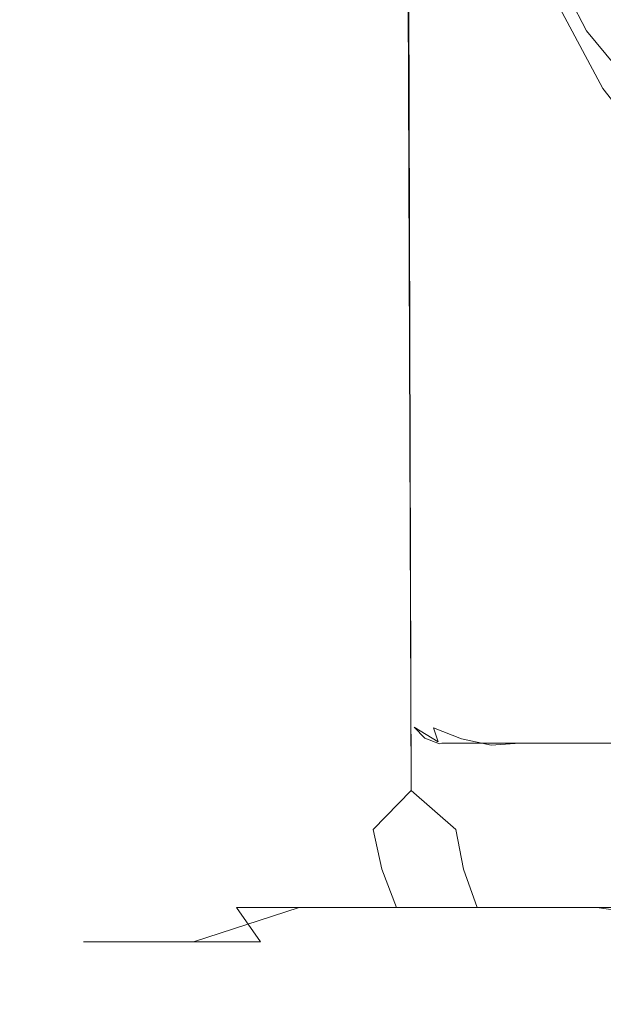
# Model space of a CAD drawing. Extents: x -23 to 22, y -187 to 22.
# Drawn here: x -13 to -7, y -187 to -178 of the extents above; entities that cross this region are included whole.
import ezdxf

# ---------------------------------------------------------------- set-up
doc = ezdxf.new("R2010")
doc.units = 0
doc.header["$LTSCALE"] = 500
doc.header["$MEASUREMENT"] = 0
doc.layers.add('EXC-BL', color=7, linetype='Continuous')

msp = doc.modelspace()

# ---------------------------------------------------------------- linework, layer by layer
at = {"layer": 'EXC-BL', "lineweight": 0}
for points, invisible_edges in [([(-12.6936, -17.1208, 235.1674), (-12.7174, -17.0845, 234.3061), (-12.7178, -185.4184, 234.3903), (-12.6936, -17.1208, 235.1674)], 15), ([(-12.7174, -17.0845, 234.3061), (-12.6814, -17.1596, 233.4378), (-12.7178, -185.4184, 234.3903), (-12.7174, -17.0845, 234.3061)], 15), ([(-12.6045, -17.2761, 236.0687), (-12.6936, -17.1208, 235.1674), (-12.7178, -185.4184, 234.3903), (-12.6045, -17.2761, 236.0687)], 15), ([(-12.6814, -17.1596, 233.4378), (-12.5771, -17.358, 232.5208), (-12.7178, -185.4184, 234.3903), (-12.6814, -17.1596, 233.4378)], 15), ([(-12.509, -185.4184, 236.6648), (-12.6045, -17.2761, 236.0687), (-12.7178, -185.4184, 234.3903), (-12.509, -185.4184, 236.6648)], 15), ([(-12.4285, -17.5755, 237.0637), (-12.6045, -17.2761, 236.0687), (-12.509, -185.4184, 236.6648), (-12.4285, -17.5755, 237.0637)], 15), ([(-12.7178, -185.4184, 234.3903), (-12.5771, -17.358, 232.5208), (-12.509, -185.4184, 232.1157), (-12.7178, -185.4184, 234.3903)], 15), ([(-12.5771, -17.358, 232.5208), (-12.3762, -17.7142, 231.4882), (-12.509, -185.4184, 232.1157), (-12.5771, -17.358, 232.5208)], 15), ([(-12.1306, -18.042, 238.1763), (-12.4285, -17.5755, 237.0637), (-12.509, -185.4184, 236.6648), (-12.1306, -18.042, 238.1763)], 15), ([(-12.3762, -17.7142, 231.4882), (-12.0549, -18.2263, 230.3739), (-12.509, -185.4184, 232.1157), (-12.3762, -17.7142, 231.4882)], 15), ([(-11.8401, -185.4184, 238.9915), (-12.1306, -18.042, 238.1763), (-12.509, -185.4184, 236.6648), (-11.8401, -185.4184, 238.9915)], 15), ([(-11.1689, -19.257, 240.4169), (-12.1306, -18.042, 238.1763), (-11.8401, -185.4184, 238.9915), (-11.1689, -19.257, 240.4169)], 15), ([(-12.509, -185.4184, 232.1157), (-12.0549, -18.2263, 230.3739), (-11.8401, -185.4184, 229.7891), (-12.509, -185.4184, 232.1157)], 15), ([(-12.0549, -18.2263, 230.3739), (-11.0452, -19.5033, 228.144), (-11.8401, -185.4184, 229.7891), (-12.0549, -18.2263, 230.3739)], 15), ([(-10.6801, -185.4184, 241.2303), (-11.1689, -19.257, 240.4169), (-11.8401, -185.4184, 238.9915), (-10.6801, -185.4184, 241.2303)], 15), ([(-9.7006, -20.5642, 242.5342), (-11.1689, -19.257, 240.4169), (-10.6801, -185.4184, 241.2303), (-9.7006, -20.5642, 242.5342)], 15), ([(-11.8401, -185.4184, 229.7891), (-11.0452, -19.5033, 228.144), (-10.6801, -185.4184, 227.5501), (-11.8401, -185.4184, 229.7891)], 15), ([(-11.0452, -19.5033, 228.144), (-9.5449, -20.8207, 226.0685), (-10.6801, -185.4184, 227.5501), (-11.0452, -19.5033, 228.144)], 15), ([(-9.0565, -185.4184, 243.2291), (-9.7006, -20.5642, 242.5342), (-10.6801, -185.4184, 241.2303), (-9.0565, -185.4184, 243.2291)], 15), ([(-7.7438, -21.7307, 244.3706), (-9.7006, -20.5642, 242.5342), (-9.0565, -185.4184, 243.2291), (-7.7438, -21.7307, 244.3706)], 12), ([(-10.6801, -185.4184, 227.5501), (-9.5449, -20.8207, 226.0685), (-9.0565, -185.4184, 225.5515), (-10.6801, -185.4184, 227.5501)], 13), ([(-9.5449, -20.8207, 226.0685), (-7.5896, -21.9551, 224.2953), (-9.0565, -185.4184, 225.5515), (-9.5449, -20.8207, 226.0685)], 15), ([(-7.0577, -185.4184, 244.8527), (-7.7438, -21.7307, 244.3706), (-9.0565, -185.4184, 243.2291), (-7.0577, -185.4184, 244.8527)], 15), ([(-5.3948, -22.6327, 245.7678), (-7.7438, -21.7307, 244.3706), (-7.0577, -185.4184, 244.8527), (-5.3948, -22.6327, 245.7678)], 15), ([(-9.0565, -185.4184, 225.5515), (-7.5896, -21.9551, 224.2953), (-8.8123, -174.0015, 225.3134), (-9.0565, -185.4184, 225.5515)], 15), ([(-8.5891, -175.707, 225.1059), (-9.0565, -185.4184, 225.5515), (-8.8123, -174.0015, 225.3134), (-8.5891, -175.707, 225.1059)], 15), ([(-8.0609, -177.3482, 224.6572), (-9.0565, -185.4184, 225.5515), (-8.5891, -175.707, 225.1059), (-8.0609, -177.3482, 224.6572)], 15), ([(-7.4159, -178.3045, 226.3224), (-8.2139, -176.7791, 226.108), (-8.0048, -176.6657, 226.3193), (-7.4159, -178.3045, 226.3224)], 14), ([(-7.2274, -178.1512, 226.5281), (-7.4159, -178.3045, 226.3224), (-8.0048, -176.6657, 226.3193), (-7.2274, -178.1512, 226.5281)], 15), ([(-8.2139, -176.7791, 226.108), (-7.4159, -178.3045, 226.3224), (-8.0609, -177.3482, 224.6572), (-8.2139, -176.7791, 226.108)], 15), ([(-7.2649, -178.8446, 224.0677), (-9.0565, -185.4184, 225.5515), (-8.0609, -177.3482, 224.6572), (-7.2649, -178.8446, 224.0677)], 15), ([(-8.0609, -177.3482, 224.6572), (-7.4159, -178.3045, 226.3224), (-7.2649, -178.8446, 224.0677), (-8.0609, -177.3482, 224.6572)], 11), ([(-6.2988, -179.6662, 226.5137), (-7.4159, -178.3045, 226.3224), (-7.2274, -178.1512, 226.5281), (-6.2988, -179.6662, 226.5137)], 14), ([(-7.4159, -178.3045, 226.3224), (-6.2988, -179.6662, 226.5137), (-7.2649, -178.8446, 224.0677), (-7.4159, -178.3045, 226.3224)], 15), ([(-7.0577, -185.4184, 223.9278), (-9.0565, -185.4184, 225.5515), (-7.2649, -178.8446, 224.0677), (-7.0577, -185.4184, 223.9278)], 15), ([(-7.2649, -178.8446, 224.0677), (-6.2988, -179.6662, 226.5137), (-6.2646, -180.1311, 223.4502), (-7.2649, -178.8446, 224.0677)], 9), ([(-6.2646, -180.1311, 223.4502), (-7.0577, -185.4184, 223.9278), (-7.2649, -178.8446, 224.0677), (-6.2646, -180.1311, 223.4502)], 15), ([(-8.8047, -184.9616, 238.0695), (-9.0277, -184.8249, 238.1883), (-8.7286, -185.0499, 238.3486), (-8.8047, -184.9616, 238.0695)], 14), ([(-8.9292, -184.9268, 238.4556), (-8.7286, -185.0499, 238.3486), (-9.0277, -184.8249, 238.1883), (-8.9292, -184.9268, 238.4556)], 11), ([(-8.5845, -184.9324, 237.7249), (-8.8486, -184.8291, 237.8146), (-8.5549, -185.0593, 237.9845), (-8.5845, -184.9324, 237.7249)], 14), ([(-8.8047, -184.9616, 238.0695), (-8.5549, -185.0593, 237.9845), (-8.8486, -184.8291, 237.8146), (-8.8047, -184.9616, 238.0695)], 11), ([(-8.7286, -185.0499, 238.3486), (-8.9292, -184.9268, 238.4556), (-8.6219, -185.0842, 238.6366), (-8.7286, -185.0499, 238.3486)], 15), ([(-8.7915, -184.9802, 238.7271), (-8.6219, -185.0842, 238.6366), (-8.9292, -184.9268, 238.4556), (-8.7915, -184.9802, 238.7271)], 11), ([(-8.5549, -185.0593, 237.9845), (-8.8047, -184.9616, 238.0695), (-8.5037, -185.1379, 238.2722), (-8.5549, -185.0593, 237.9845)], 15), ([(-8.7286, -185.0499, 238.3486), (-8.5037, -185.1379, 238.2722), (-8.8047, -184.9616, 238.0695), (-8.7286, -185.0499, 238.3486)], 15), ([(-8.6541, -185.0508, 238.7339), (-8.7915, -184.9802, 238.7271), (-8.7714, -184.9738, 238.7943), (-8.6541, -185.0508, 238.7339)], 13), ([(-8.6541, -185.0508, 238.7339), (-8.7714, -184.9738, 238.7943), (-8.5397, -184.9738, 239.2176), (-8.6541, -185.0508, 238.7339)], 13), ([(-8.3074, -185.1131, 239.0828), (-8.6541, -185.0508, 238.7339), (-8.5397, -184.9738, 239.2176), (-8.3074, -185.1131, 239.0828)], 15), ([(-8.3099, -184.992, 237.673), (-8.5845, -184.9324, 237.7249), (-8.2953, -185.1156, 237.9355), (-8.3099, -184.992, 237.673)], 14), ([(-8.5549, -185.0593, 237.9845), (-8.2953, -185.1156, 237.9355), (-8.5845, -184.9324, 237.7249), (-8.5549, -185.0593, 237.9845)], 15), ([(-8.5397, -184.9738, 239.2176), (-7.3739, -184.9738, 240.8204), (-8.3074, -185.1131, 239.0828), (-8.5397, -184.9738, 239.2176)], 14), ([(-8.0415, -184.9738, 237.5977), (-8.3099, -184.992, 237.673), (-8.0415, -185.1131, 237.8665), (-8.0415, -184.9738, 237.5977)], 14), ([(-7.1742, -185.1131, 240.6409), (-8.3074, -185.1131, 239.0828), (-7.3739, -184.9738, 240.8204), (-7.1742, -185.1131, 240.6409)], 15), ([(7.6062, -185.1131, 237.8665), (7.6062, -184.9738, 237.5977), (-8.0415, -185.1131, 237.8665), (7.6062, -185.1131, 237.8665)], 15), ([(-8.0415, -185.1131, 237.8665), (7.6062, -184.9738, 237.5977), (-8.0415, -184.9738, 237.5977), (-8.0415, -185.1131, 237.8665)], 13), ([(-7.3739, -184.9738, 240.8204), (-5.9045, -184.9738, 242.1504), (-7.1742, -185.1131, 240.6409), (-7.3739, -184.9738, 240.8204)], 14), ([(-8.6219, -185.0842, 238.6366), (-8.7915, -184.9802, 238.7271), (-8.6541, -185.0508, 238.7339), (-8.6219, -185.0842, 238.6366)], 15), ([(-8.5037, -185.1379, 238.2722), (-8.7286, -185.0499, 238.3486), (-8.432, -185.1585, 238.5721), (-8.5037, -185.1379, 238.2722)], 15), ([(-8.6219, -185.0842, 238.6366), (-8.432, -185.1585, 238.5721), (-8.7286, -185.0499, 238.3486), (-8.6219, -185.0842, 238.6366)], 15), ([(-8.5323, -185.1131, 238.6713), (-8.6219, -185.0842, 238.6366), (-8.6541, -185.0508, 238.7339), (-8.5323, -185.1131, 238.6713)], 15), ([(-8.5323, -185.1131, 238.6713), (-8.6541, -185.0508, 238.7339), (-8.3074, -185.1131, 239.0828), (-8.5323, -185.1131, 238.6713)], 15), ([(-8.2953, -185.1156, 237.9355), (-8.5549, -185.0593, 237.9845), (-8.2699, -185.1886, 238.2281), (-8.2953, -185.1156, 237.9355)], 15), ([(-8.5037, -185.1379, 238.2722), (-8.2699, -185.1886, 238.2281), (-8.5549, -185.0593, 237.9845), (-8.5037, -185.1379, 238.2722)], 15), ([(-8.3099, -184.992, 237.673), (-8.2953, -185.1156, 237.9355), (-8.0415, -185.1131, 237.8665), (-8.3099, -184.992, 237.673)], 15), ([(-8.432, -185.1585, 238.5721), (-8.6219, -185.0842, 238.6366), (-8.5323, -185.1131, 238.6713), (-8.432, -185.1585, 238.5721)], 15), ([(-8.4084, -185.1605, 238.6075), (-8.432, -185.1585, 238.5721), (-8.5323, -185.1131, 238.6713), (-8.4084, -185.1605, 238.6075)], 15), ([(-8.4084, -185.1605, 238.6075), (-8.5323, -185.1131, 238.6713), (-8.3074, -185.1131, 239.0828), (-8.4084, -185.1605, 238.6075)], 15), ([(-8.5037, -185.1379, 238.2722), (-8.432, -185.1585, 238.5721), (-8.2699, -185.1886, 238.2281), (-8.5037, -185.1379, 238.2722)], 15), ([(-8.2699, -185.1886, 238.2281), (-8.432, -185.1585, 238.5721), (-8.2843, -185.1933, 238.5435), (-8.2699, -185.1886, 238.2281)], 15), ([(-8.2843, -185.1933, 238.5435), (-8.432, -185.1585, 238.5721), (-8.4084, -185.1605, 238.6075), (-8.2843, -185.1933, 238.5435)], 15), ([(-8.0658, -185.1933, 238.9427), (-8.4084, -185.1605, 238.6075), (-8.3074, -185.1131, 239.0828), (-8.0658, -185.1933, 238.9427)], 15), ([(-8.2843, -185.1933, 238.5435), (-8.4084, -185.1605, 238.6075), (-8.0658, -185.1933, 238.9427), (-8.2843, -185.1933, 238.5435)], 15), ([(-8.3074, -185.1131, 239.0828), (-7.1742, -185.1131, 240.6409), (-8.0658, -185.1933, 238.9427), (-8.3074, -185.1131, 239.0828)], 15), ([(-8.0415, -185.1131, 237.8665), (-8.2953, -185.1156, 237.9355), (-8.0415, -185.1933, 238.1456), (-8.0415, -185.1131, 237.8665)], 15), ([(-8.2953, -185.1156, 237.9355), (-8.2699, -185.1886, 238.2281), (-8.0415, -185.1933, 238.1456), (-8.2953, -185.1156, 237.9355)], 15), ([(-6.9663, -185.1933, 240.4543), (-8.0658, -185.1933, 238.9427), (-7.1742, -185.1131, 240.6409), (-6.9663, -185.1933, 240.4543)], 15), ([(7.6062, -185.1933, 238.1456), (7.6062, -185.1131, 237.8665), (-8.0415, -185.1933, 238.1456), (7.6062, -185.1933, 238.1456)], 15), ([(-8.0415, -185.1933, 238.1456), (7.6062, -185.1131, 237.8665), (-8.0415, -185.1131, 237.8665), (-8.0415, -185.1933, 238.1456)], 15), ([(-8.1614, -185.2123, 238.4803), (-8.2699, -185.1886, 238.2281), (-8.2843, -185.1933, 238.5435), (-8.1614, -185.2123, 238.4803)], 15), ([(-8.2843, -185.1933, 238.5435), (-8.0658, -185.1933, 238.9427), (-8.1614, -185.2123, 238.4803), (-8.2843, -185.1933, 238.5435)], 15), ([(-8.0415, -185.1933, 238.1456), (-8.2699, -185.1886, 238.2281), (-8.0415, -185.2184, 238.4186), (-8.0415, -185.1933, 238.1456)], 15), ([(-8.0415, -185.2184, 238.4186), (-8.2699, -185.1886, 238.2281), (-8.1614, -185.2123, 238.4803), (-8.0415, -185.2184, 238.4186)], 15), ([(-7.4753, -185.2184, 239.3667), (-8.1614, -185.2123, 238.4803), (-8.0658, -185.1933, 238.9427), (-7.4753, -185.2184, 239.3667)], 15), ([(-8.0415, -185.2184, 238.4186), (-8.1614, -185.2123, 238.4803), (-7.4753, -185.2184, 239.3667), (-8.0415, -185.2184, 238.4186)], 15), ([(-6.9663, -185.1933, 240.4543), (-6.7749, -185.2184, 240.2592), (-8.0658, -185.1933, 238.9427), (-6.9663, -185.1933, 240.4543)], 15), ([(-6.7749, -185.2184, 240.2592), (-7.4753, -185.2184, 239.3667), (-8.0658, -185.1933, 238.9427), (-6.7749, -185.2184, 240.2592)], 15), ([(-8.0415, -185.2184, 238.4186), (7.6062, -185.2184, 238.4186), (-8.0415, -185.1933, 238.1456), (-8.0415, -185.2184, 238.4186)], 15), ([(7.6062, -185.2184, 238.4186), (7.6062, -185.1933, 238.1456), (-8.0415, -185.1933, 238.1456), (7.6062, -185.2184, 238.4186)], 15), ([(7.6062, -185.2184, 238.4186), (-8.0415, -185.2184, 238.4186), (6.8804, -185.2184, 239.5919), (7.6062, -185.2184, 238.4186)], 15), ([(6.8804, -185.2184, 239.5919), (-8.0415, -185.2184, 238.4186), (5.6639, -185.2184, 240.936), (6.8804, -185.2184, 239.5919)], 15), ([(5.6639, -185.2184, 240.936), (-8.0415, -185.2184, 238.4186), (4.1979, -185.2184, 242.0023), (5.6639, -185.2184, 240.936)], 15), ([(4.1979, -185.2184, 242.0023), (-8.0415, -185.2184, 238.4186), (2.5803, -185.2184, 242.7336), (4.1979, -185.2184, 242.0023)], 15), ([(2.5803, -185.2184, 242.7336), (-8.0415, -185.2184, 238.4186), (0.9196, -185.2184, 243.1165), (2.5803, -185.2184, 242.7336)], 15), ([(0.9196, -185.2184, 243.1165), (-8.0415, -185.2184, 238.4186), (-0.6873, -185.2184, 243.1777), (0.9196, -185.2184, 243.1165)], 15), ([(-8.0415, -185.2184, 238.4186), (-7.4753, -185.2184, 239.3667), (-0.6873, -185.2184, 243.1777), (-8.0415, -185.2184, 238.4186)], 15), ([(-7.4753, -185.2184, 239.3667), (-6.7749, -185.2184, 240.2592), (-0.6873, -185.2184, 243.1777), (-7.4753, -185.2184, 239.3667)], 15), ([(-12.509, -185.4184, 236.6648), (-12.7178, -185.4184, 234.3903), (-12.564, -185.7823, 236.1191), (-12.509, -185.4184, 236.6648)], 15), ([(-12.564, -185.7823, 236.1191), (-12.7178, -185.4184, 234.3903), (-12.6722, -185.7823, 233.8437), (-12.564, -185.7823, 236.1191)], 15), ([(-12.7178, -185.4184, 234.3903), (-12.509, -185.4184, 232.1157), (-12.6722, -185.7823, 233.8437), (-12.7178, -185.4184, 234.3903)], 15), ([(-12.6722, -185.7823, 233.8437), (-12.509, -185.4184, 232.1157), (-12.365, -185.7823, 231.5865), (-12.6722, -185.7823, 233.8437)], 15), ([(-11.999, -185.7823, 238.4665), (-12.509, -185.4184, 236.6648), (-12.564, -185.7823, 236.1191), (-11.999, -185.7823, 238.4665)], 15), ([(-11.8401, -185.4184, 238.9915), (-12.509, -185.4184, 236.6648), (-11.999, -185.7823, 238.4665), (-11.8401, -185.4184, 238.9915)], 15), ([(-12.509, -185.4184, 232.1157), (-11.8401, -185.4184, 229.7891), (-12.365, -185.7823, 231.5865), (-12.509, -185.4184, 232.1157)], 15), ([(-12.365, -185.7823, 231.5865), (-11.8401, -185.4184, 229.7891), (-11.5967, -185.7823, 229.2975), (-12.365, -185.7823, 231.5865)], 15), ([(-10.9413, -185.7823, 240.748), (-11.8401, -185.4184, 238.9915), (-11.999, -185.7823, 238.4665), (-10.9413, -185.7823, 240.748)], 15), ([(-10.6801, -185.4184, 241.2303), (-11.8401, -185.4184, 238.9915), (-10.9413, -185.7823, 240.748), (-10.6801, -185.4184, 241.2303)], 15), ([(-11.8401, -185.4184, 229.7891), (-10.6801, -185.4184, 227.5501), (-11.5967, -185.7823, 229.2975), (-11.8401, -185.4184, 229.7891)], 15), ([(-11.5967, -185.7823, 229.2975), (-10.6801, -185.4184, 227.5501), (-10.343, -185.7823, 227.1174), (-11.5967, -185.7823, 229.2975)], 15), ([(-9.411, -185.7823, 242.8105), (-10.6801, -185.4184, 241.2303), (-10.9413, -185.7823, 240.748), (-9.411, -185.7823, 242.8105)], 15), ([(-9.0565, -185.4184, 243.2291), (-10.6801, -185.4184, 241.2303), (-9.411, -185.7823, 242.8105), (-9.0565, -185.4184, 243.2291)], 15), ([(-10.6801, -185.4184, 227.5501), (-9.0565, -185.4184, 225.5515), (-10.343, -185.7823, 227.1174), (-10.6801, -185.4184, 227.5501)], 15), ([(-10.343, -185.7823, 227.1174), (-9.0565, -185.4184, 225.5515), (-8.6379, -185.7823, 225.197), (-10.343, -185.7823, 227.1174)], 13), ([(-7.4905, -185.7823, 244.5156), (-9.0565, -185.4184, 243.2291), (-9.411, -185.7823, 242.8105), (-7.4905, -185.7823, 244.5156)], 13), ([(-7.0577, -185.4184, 244.8527), (-9.0565, -185.4184, 243.2291), (-7.4905, -185.7823, 244.5156), (-7.0577, -185.4184, 244.8527)], 15), ([(-9.0565, -185.4184, 225.5515), (-7.0577, -185.4184, 223.9278), (-8.6379, -185.7823, 225.197), (-9.0565, -185.4184, 225.5515)], 15), ([(-8.6379, -185.7823, 225.197), (-7.0577, -185.4184, 223.9278), (-6.5754, -185.7823, 223.6667), (-8.6379, -185.7823, 225.197)], 15), ([(-5.3103, -185.7823, 245.7692), (-7.0577, -185.4184, 244.8527), (-7.4905, -185.7823, 244.5156), (-5.3103, -185.7823, 245.7692)], 15), ([(-12.5654, -186.1546, 233.8483), (-12.4579, -186.1546, 236.1042), (-12.6722, -185.7823, 233.8437), (-12.5654, -186.1546, 233.8483)], 15), ([(-12.564, -185.7823, 236.1191), (-12.6722, -185.7823, 233.8437), (-12.4579, -186.1546, 236.1042), (-12.564, -185.7823, 236.1191)], 15), ([(-12.6722, -185.7823, 233.8437), (-12.365, -185.7823, 231.5865), (-12.5654, -186.1546, 233.8483), (-12.6722, -185.7823, 233.8437)], 15), ([(-12.2605, -186.1546, 231.6105), (-12.5654, -186.1546, 233.8483), (-12.365, -185.7823, 231.5865), (-12.2605, -186.1546, 231.6105)], 15), ([(-12.4579, -186.1546, 236.1042), (-11.8978, -186.1546, 238.4315), (-12.564, -185.7823, 236.1191), (-12.4579, -186.1546, 236.1042)], 15), ([(-11.999, -185.7823, 238.4665), (-12.564, -185.7823, 236.1191), (-11.8978, -186.1546, 238.4315), (-11.999, -185.7823, 238.4665)], 15), ([(-12.365, -185.7823, 231.5865), (-11.5967, -185.7823, 229.2975), (-12.2605, -186.1546, 231.6105), (-12.365, -185.7823, 231.5865)], 15), ([(-11.499, -186.1546, 229.3412), (-12.2605, -186.1546, 231.6105), (-11.5967, -185.7823, 229.2975), (-11.499, -186.1546, 229.3412)], 15), ([(-11.8978, -186.1546, 238.4315), (-10.8491, -186.1546, 240.6934), (-11.999, -185.7823, 238.4665), (-11.8978, -186.1546, 238.4315)], 15), ([(-10.9413, -185.7823, 240.748), (-11.999, -185.7823, 238.4665), (-10.8491, -186.1546, 240.6934), (-10.9413, -185.7823, 240.748)], 15), ([(-11.5967, -185.7823, 229.2975), (-10.343, -185.7823, 227.1174), (-11.499, -186.1546, 229.3412), (-11.5967, -185.7823, 229.2975)], 15), ([(-10.2561, -186.1546, 227.1799), (-11.499, -186.1546, 229.3412), (-10.343, -185.7823, 227.1174), (-10.2561, -186.1546, 227.1799)], 15), ([(-10.8491, -186.1546, 240.6934), (-9.3319, -186.1546, 242.7382), (-10.9413, -185.7823, 240.748), (-10.8491, -186.1546, 240.6934)], 15), ([(-9.411, -185.7823, 242.8105), (-10.9413, -185.7823, 240.748), (-9.3319, -186.1546, 242.7382), (-9.411, -185.7823, 242.8105)], 15), ([(-10.343, -185.7823, 227.1174), (-8.6379, -185.7823, 225.197), (-10.2561, -186.1546, 227.1799), (-10.343, -185.7823, 227.1174)], 15), ([(-8.5657, -186.1546, 225.2759), (-10.2561, -186.1546, 227.1799), (-8.6379, -185.7823, 225.197), (-8.5657, -186.1546, 225.2759)], 11), ([(-9.3319, -186.1546, 242.7382), (-7.4281, -186.1546, 244.4287), (-9.411, -185.7823, 242.8105), (-9.3319, -186.1546, 242.7382)], 11), ([(-7.4905, -185.7823, 244.5156), (-9.411, -185.7823, 242.8105), (-7.4281, -186.1546, 244.4287), (-7.4905, -185.7823, 244.5156)], 15), ([(-8.6379, -185.7823, 225.197), (-6.5754, -185.7823, 223.6667), (-8.5657, -186.1546, 225.2759), (-8.6379, -185.7823, 225.197)], 15), ([(-6.5208, -186.1546, 223.7588), (-8.5657, -186.1546, 225.2759), (-6.5754, -185.7823, 223.6667), (-6.5208, -186.1546, 223.7588)], 15), ([(-7.4281, -186.1546, 244.4287), (-5.2667, -186.1546, 245.6715), (-7.4905, -185.7823, 244.5156), (-7.4281, -186.1546, 244.4287)], 15), ([(-5.3103, -185.7823, 245.7692), (-7.4905, -185.7823, 244.5156), (-5.2667, -186.1546, 245.6715), (-5.3103, -185.7823, 245.7692)], 15), ([(-12.38, -186.5128, 233.8565), (-12.2739, -186.5128, 236.0785), (-12.5654, -186.1546, 233.8483), (-12.38, -186.5128, 233.8565)], 15), ([(-12.4579, -186.1546, 236.1042), (-12.5654, -186.1546, 233.8483), (-12.2739, -186.5128, 236.0785), (-12.4579, -186.1546, 236.1042)], 15), ([(-12.5654, -186.1546, 233.8483), (-12.2605, -186.1546, 231.6105), (-12.38, -186.5128, 233.8565), (-12.5654, -186.1546, 233.8483)], 15), ([(-12.2739, -186.5128, 236.0785), (-11.7225, -186.5128, 238.3708), (-12.4579, -186.1546, 236.1042), (-12.2739, -186.5128, 236.0785)], 15), ([(-11.8978, -186.1546, 238.4315), (-12.4579, -186.1546, 236.1042), (-11.7225, -186.5128, 238.3708), (-11.8978, -186.1546, 238.4315)], 15), ([(-12.0797, -186.5128, 231.6523), (-12.38, -186.5128, 233.8565), (-12.2605, -186.1546, 231.6105), (-12.0797, -186.5128, 231.6523)], 15), ([(-12.2605, -186.1546, 231.6105), (-11.499, -186.1546, 229.3412), (-12.0797, -186.5128, 231.6523), (-12.2605, -186.1546, 231.6105)], 15), ([(-11.3296, -186.5128, 229.4171), (-12.0797, -186.5128, 231.6523), (-11.499, -186.1546, 229.3412), (-11.3296, -186.5128, 229.4171)], 15), ([(-11.7225, -186.5128, 238.3708), (-10.6895, -186.5128, 240.5988), (-11.8978, -186.1546, 238.4315), (-11.7225, -186.5128, 238.3708)], 15), ([(-10.8491, -186.1546, 240.6934), (-11.8978, -186.1546, 238.4315), (-10.6895, -186.5128, 240.5988), (-10.8491, -186.1546, 240.6934)], 15), ([(-11.499, -186.1546, 229.3412), (-10.2561, -186.1546, 227.1799), (-11.3296, -186.5128, 229.4171), (-11.499, -186.1546, 229.3412)], 15), ([(-10.1055, -186.5128, 227.2882), (-11.3296, -186.5128, 229.4171), (-10.2561, -186.1546, 227.1799), (-10.1055, -186.5128, 227.2882)], 15), ([(-10.6895, -186.5128, 240.5988), (-9.1952, -186.5128, 242.6128), (-10.8491, -186.1546, 240.6934), (-10.6895, -186.5128, 240.5988)], 15), ([(-9.3319, -186.1546, 242.7382), (-10.8491, -186.1546, 240.6934), (-9.1952, -186.5128, 242.6128), (-9.3319, -186.1546, 242.7382)], 15), ([(-10.2561, -186.1546, 227.1799), (-8.5657, -186.1546, 225.2759), (-10.1055, -186.5128, 227.2882), (-10.2561, -186.1546, 227.1799)], 15), ([(-8.4402, -186.5128, 225.4128), (-10.1055, -186.5128, 227.2882), (-8.5657, -186.1546, 225.2759), (-8.4402, -186.5128, 225.4128)], 11), ([(-9.1952, -186.5128, 242.6128), (-7.3198, -186.5128, 244.278), (-9.3319, -186.1546, 242.7382), (-9.1952, -186.5128, 242.6128)], 11), ([(-7.4281, -186.1546, 244.4287), (-9.3319, -186.1546, 242.7382), (-7.3198, -186.5128, 244.278), (-7.4281, -186.1546, 244.4287)], 15), ([(-8.5657, -186.1546, 225.2759), (-6.5208, -186.1546, 223.7588), (-8.4402, -186.5128, 225.4128), (-8.5657, -186.1546, 225.2759)], 15), ([(-6.4263, -186.5128, 223.9183), (-8.4402, -186.5128, 225.4128), (-6.5208, -186.1546, 223.7588), (-6.4263, -186.5128, 223.9183)], 15), ([(-7.3198, -186.5128, 244.278), (-5.1909, -186.5128, 245.5021), (-7.4281, -186.1546, 244.4287), (-7.3198, -186.5128, 244.278)], 15), ([(-5.2667, -186.1546, 245.6715), (-7.4281, -186.1546, 244.4287), (-5.1909, -186.5128, 245.5021), (-5.2667, -186.1546, 245.6715)], 15), ([(-12.1205, -186.8326, 233.8679), (-12.0167, -186.8326, 236.0425), (-12.38, -186.5128, 233.8565), (-12.1205, -186.8326, 233.8679)], 15), ([(-12.2739, -186.5128, 236.0785), (-12.38, -186.5128, 233.8565), (-12.0167, -186.8326, 236.0425), (-12.2739, -186.5128, 236.0785)], 15), ([(-12.38, -186.5128, 233.8565), (-12.0797, -186.5128, 231.6523), (-12.1205, -186.8326, 233.8679), (-12.38, -186.5128, 233.8565)], 15), ([(-12.0167, -186.8326, 236.0425), (-11.4771, -186.8326, 238.2859), (-12.2739, -186.5128, 236.0785), (-12.0167, -186.8326, 236.0425)], 15), ([(-11.7225, -186.5128, 238.3708), (-12.2739, -186.5128, 236.0785), (-11.4771, -186.8326, 238.2859), (-11.7225, -186.5128, 238.3708)], 15), ([(-11.8267, -186.8326, 231.7107), (-12.1205, -186.8326, 233.8679), (-12.0797, -186.5128, 231.6523), (-11.8267, -186.8326, 231.7107)], 15), ([(-12.0797, -186.5128, 231.6523), (-11.3296, -186.5128, 229.4171), (-11.8267, -186.8326, 231.7107), (-12.0797, -186.5128, 231.6523)], 15), ([(-11.0925, -186.8326, 229.5232), (-11.8267, -186.8326, 231.7107), (-11.3296, -186.5128, 229.4171), (-11.0925, -186.8326, 229.5232)], 15), ([(-11.4771, -186.8326, 238.2859), (-10.4661, -186.8326, 240.4663), (-11.7225, -186.5128, 238.3708), (-11.4771, -186.8326, 238.2859)], 15), ([(-10.6895, -186.5128, 240.5988), (-11.7225, -186.5128, 238.3708), (-10.4661, -186.8326, 240.4663), (-10.6895, -186.5128, 240.5988)], 15), ([(-11.3296, -186.5128, 229.4171), (-10.1055, -186.5128, 227.2882), (-11.0925, -186.8326, 229.5232), (-11.3296, -186.5128, 229.4171)], 15), ([(-9.8944, -186.8326, 227.4397), (-11.0925, -186.8326, 229.5232), (-10.1055, -186.5128, 227.2882), (-9.8944, -186.8326, 227.4397)], 13), ([(-10.4661, -186.8326, 240.4663), (-9.0035, -186.8326, 242.4374), (-10.6895, -186.5128, 240.5988), (-10.4661, -186.8326, 240.4663)], 11), ([(-9.1952, -186.5128, 242.6128), (-10.6895, -186.5128, 240.5988), (-9.0035, -186.8326, 242.4374), (-9.1952, -186.5128, 242.6128)], 14), ([(-10.1055, -186.5128, 227.2882), (-8.4402, -186.5128, 225.4128), (-9.8944, -186.8326, 227.4397), (-10.1055, -186.5128, 227.2882)], 14), ([(-8.2649, -186.8326, 225.6044), (-9.8944, -186.8326, 227.4397), (-8.4402, -186.5128, 225.4128), (-8.2649, -186.8326, 225.6044)], 15), ([(-9.0035, -186.8326, 242.4374), (-7.1682, -186.8326, 244.0669), (-9.1952, -186.5128, 242.6128), (-9.0035, -186.8326, 242.4374)], 15), ([(-7.3198, -186.5128, 244.278), (-9.1952, -186.5128, 242.6128), (-7.1682, -186.8326, 244.0669), (-7.3198, -186.5128, 244.278)], 14), ([(-8.4402, -186.5128, 225.4128), (-6.4263, -186.5128, 223.9183), (-8.2649, -186.8326, 225.6044), (-8.4402, -186.5128, 225.4128)], 14), ([(-6.2937, -186.8326, 224.1418), (-8.2649, -186.8326, 225.6044), (-6.4263, -186.5128, 223.9183), (-6.2937, -186.8326, 224.1418)], 11), ([(-7.1682, -186.8326, 244.0669), (-5.0847, -186.8326, 245.265), (-7.3198, -186.5128, 244.278), (-7.1682, -186.8326, 244.0669)], 13), ([(-5.1909, -186.5128, 245.5021), (-7.3198, -186.5128, 244.278), (-5.0847, -186.8326, 245.265), (-5.1909, -186.5128, 245.5021)], 15), ([(-11.801, -187.0923, 233.8819), (-11.7001, -187.0923, 235.9982), (-12.1205, -186.8326, 233.8679), (-11.801, -187.0923, 233.8819)], 15), ([(-12.0167, -186.8326, 236.0425), (-12.1205, -186.8326, 233.8679), (-11.7001, -187.0923, 235.9982), (-12.0167, -186.8326, 236.0425)], 14), ([(-12.1205, -186.8326, 233.8679), (-11.8267, -186.8326, 231.7107), (-11.801, -187.0923, 233.8819), (-12.1205, -186.8326, 233.8679)], 14), ([(-11.7001, -187.0923, 235.9982), (-11.1748, -187.0923, 238.1813), (-12.0167, -186.8326, 236.0425), (-11.7001, -187.0923, 235.9982)], 15), ([(-11.4771, -186.8326, 238.2859), (-12.0167, -186.8326, 236.0425), (-11.1748, -187.0923, 238.1813), (-11.4771, -186.8326, 238.2859)], 14), ([(-11.515, -187.0923, 231.7827), (-11.801, -187.0923, 233.8819), (-11.8267, -186.8326, 231.7107), (-11.515, -187.0923, 231.7827)], 15), ([(-11.8267, -186.8326, 231.7107), (-11.0925, -186.8326, 229.5232), (-11.515, -187.0923, 231.7827), (-11.8267, -186.8326, 231.7107)], 14), ([(-10.8005, -187.0923, 229.6538), (-11.515, -187.0923, 231.7827), (-11.0925, -186.8326, 229.5232), (-10.8005, -187.0923, 229.6538)], 15), ([(-11.1748, -187.0923, 238.1813), (-10.191, -187.0923, 240.3032), (-11.4771, -186.8326, 238.2859), (-11.1748, -187.0923, 238.1813)], 15), ([(-10.4661, -186.8326, 240.4663), (-11.4771, -186.8326, 238.2859), (-10.191, -187.0923, 240.3032), (-10.4661, -186.8326, 240.4663)], 14), ([(-11.0925, -186.8326, 229.5232), (-9.8944, -186.8326, 227.4397), (-10.8005, -187.0923, 229.6538), (-11.0925, -186.8326, 229.5232)], 15), ([(-9.6346, -187.0923, 227.6262), (-10.8005, -187.0923, 229.6538), (-9.8944, -186.8326, 227.4397), (-9.6346, -187.0923, 227.6262)], 15), ([(-10.191, -187.0923, 240.3032), (-8.7678, -187.0923, 242.2214), (-10.4661, -186.8326, 240.4663), (-10.191, -187.0923, 240.3032)], 15), ([(-9.0035, -186.8326, 242.4374), (-10.4661, -186.8326, 240.4663), (-8.7678, -187.0923, 242.2214), (-9.0035, -186.8326, 242.4374)], 15), ([(-9.8944, -186.8326, 227.4397), (-8.2649, -186.8326, 225.6044), (-9.6346, -187.0923, 227.6262), (-9.8944, -186.8326, 227.4397)], 15), ([(-8.0488, -187.0923, 225.8402), (-9.6346, -187.0923, 227.6262), (-8.2649, -186.8326, 225.6044), (-8.0488, -187.0923, 225.8402)], 15), ([(-8.7678, -187.0923, 242.2214), (-6.9817, -187.0923, 243.8072), (-9.0035, -186.8326, 242.4374), (-8.7678, -187.0923, 242.2214)], 15), ([(-7.1682, -186.8326, 244.0669), (-9.0035, -186.8326, 242.4374), (-6.9817, -187.0923, 243.8072), (-7.1682, -186.8326, 244.0669)], 15), ([(-8.2649, -186.8326, 225.6044), (-6.2937, -186.8326, 224.1418), (-8.0488, -187.0923, 225.8402), (-8.2649, -186.8326, 225.6044)], 15), ([(-6.1306, -187.0923, 224.4169), (-8.0488, -187.0923, 225.8402), (-6.2937, -186.8326, 224.1418), (-6.1306, -187.0923, 224.4169)], 15), ([(-11.443, -187.2779, 233.8976), (-11.3453, -187.2779, 235.9484), (-11.801, -187.0923, 233.8819), (-11.443, -187.2779, 233.8976)], 15), ([(-11.7001, -187.0923, 235.9982), (-11.801, -187.0923, 233.8819), (-11.3453, -187.2779, 235.9484), (-11.7001, -187.0923, 235.9982)], 15), ([(-11.801, -187.0923, 233.8819), (-11.515, -187.0923, 231.7827), (-11.443, -187.2779, 233.8976), (-11.801, -187.0923, 233.8819)], 15), ([(-11.3453, -187.2779, 235.9484), (-10.8363, -187.2779, 238.0642), (-11.7001, -187.0923, 235.9982), (-11.3453, -187.2779, 235.9484)], 15), ([(-11.1748, -187.0923, 238.1813), (-11.7001, -187.0923, 235.9982), (-10.8363, -187.2779, 238.0642), (-11.1748, -187.0923, 238.1813)], 15), ([(-11.166, -187.2779, 231.8632), (-11.443, -187.2779, 233.8976), (-11.515, -187.0923, 231.7827), (-11.166, -187.2779, 231.8632)], 15), ([(-11.515, -187.0923, 231.7827), (-10.8005, -187.0923, 229.6538), (-11.166, -187.2779, 231.8632), (-11.515, -187.0923, 231.7827)], 15), ([(-10.8363, -187.2779, 238.0642), (-9.8829, -187.2779, 240.1205), (-11.1748, -187.0923, 238.1813), (-10.8363, -187.2779, 238.0642)], 15), ([(-10.191, -187.0923, 240.3032), (-11.1748, -187.0923, 238.1813), (-9.8829, -187.2779, 240.1205), (-10.191, -187.0923, 240.3032)], 15), ([(-10.4736, -187.2779, 229.8002), (-11.166, -187.2779, 231.8632), (-10.8005, -187.0923, 229.6538), (-10.4736, -187.2779, 229.8002)], 15), ([(-10.8005, -187.0923, 229.6538), (-9.6346, -187.0923, 227.6262), (-10.4736, -187.2779, 229.8002), (-10.8005, -187.0923, 229.6538)], 15), ([(-9.3438, -187.2779, 227.8353), (-10.4736, -187.2779, 229.8002), (-9.6346, -187.0923, 227.6262), (-9.3438, -187.2779, 227.8353)], 15), ([(-9.8829, -187.2779, 240.1205), (-8.5035, -187.2779, 241.9794), (-10.191, -187.0923, 240.3032), (-9.8829, -187.2779, 240.1205)], 15), ([(-8.7678, -187.0923, 242.2214), (-10.191, -187.0923, 240.3032), (-8.5035, -187.2779, 241.9794), (-8.7678, -187.0923, 242.2214)], 15), ([(-9.6346, -187.0923, 227.6262), (-8.0488, -187.0923, 225.8402), (-9.3438, -187.2779, 227.8353), (-9.6346, -187.0923, 227.6262)], 15), ([(-7.8069, -187.2779, 226.1044), (-9.3438, -187.2779, 227.8353), (-8.0488, -187.0923, 225.8402), (-7.8069, -187.2779, 226.1044)], 15), ([(-8.5035, -187.2779, 241.9794), (-6.7727, -187.2779, 243.5162), (-8.7678, -187.0923, 242.2214), (-8.5035, -187.2779, 241.9794)], 15), ([(-6.9817, -187.0923, 243.8072), (-8.7678, -187.0923, 242.2214), (-6.7727, -187.2779, 243.5162), (-6.9817, -187.0923, 243.8072)], 15), ([(-8.0488, -187.0923, 225.8402), (-6.1306, -187.0923, 224.4169), (-7.8069, -187.2779, 226.1044), (-8.0488, -187.0923, 225.8402)], 15), ([(-5.948, -187.2779, 224.7251), (-7.8069, -187.2779, 226.1044), (-6.1306, -187.0923, 224.4169), (-5.948, -187.2779, 224.7251)], 15), ([(-11.0712, -187.385, 233.9139), (-10.9767, -187.385, 235.8969), (-11.443, -187.2779, 233.8976), (-11.0712, -187.385, 233.9139)], 15), ([(-11.3453, -187.2779, 235.9484), (-11.443, -187.2779, 233.8976), (-10.9767, -187.385, 235.8969), (-11.3453, -187.2779, 235.9484)], 15), ([(-11.443, -187.2779, 233.8976), (-11.166, -187.2779, 231.8632), (-11.0712, -187.385, 233.9139), (-11.443, -187.2779, 233.8976)], 15), ([(-10.9767, -187.385, 235.8969), (-10.4844, -187.385, 237.9425), (-11.3453, -187.2779, 235.9484), (-10.9767, -187.385, 235.8969)], 15), ([(-10.8363, -187.2779, 238.0642), (-11.3453, -187.2779, 235.9484), (-10.4844, -187.385, 237.9425), (-10.8363, -187.2779, 238.0642)], 15), ([(-10.8033, -187.385, 231.9469), (-11.0712, -187.385, 233.9139), (-11.166, -187.2779, 231.8632), (-10.8033, -187.385, 231.9469)], 15), ([(-11.166, -187.2779, 231.8632), (-10.4736, -187.2779, 229.8002), (-10.8033, -187.385, 231.9469), (-11.166, -187.2779, 231.8632)], 15), ([(-10.4844, -187.385, 237.9425), (-9.5626, -187.385, 239.9307), (-10.8363, -187.2779, 238.0642), (-10.4844, -187.385, 237.9425)], 15), ([(-9.8829, -187.2779, 240.1205), (-10.8363, -187.2779, 238.0642), (-9.5626, -187.385, 239.9307), (-9.8829, -187.2779, 240.1205)], 15), ([(-10.1338, -187.385, 229.9522), (-10.8033, -187.385, 231.9469), (-10.4736, -187.2779, 229.8002), (-10.1338, -187.385, 229.9522)], 15), ([(-10.4736, -187.2779, 229.8002), (-9.3438, -187.2779, 227.8353), (-10.1338, -187.385, 229.9522), (-10.4736, -187.2779, 229.8002)], 15), ([(-9.0414, -187.385, 228.0524), (-10.1338, -187.385, 229.9522), (-9.3438, -187.2779, 227.8353), (-9.0414, -187.385, 228.0524)], 15), ([(-9.5626, -187.385, 239.9307), (-8.229, -187.385, 241.728), (-9.8829, -187.2779, 240.1205), (-9.5626, -187.385, 239.9307)], 15), ([(-8.5035, -187.2779, 241.9794), (-9.8829, -187.2779, 240.1205), (-8.229, -187.385, 241.728), (-8.5035, -187.2779, 241.9794)], 15), ([(-9.3438, -187.2779, 227.8353), (-7.8069, -187.2779, 226.1044), (-9.0414, -187.385, 228.0524), (-9.3438, -187.2779, 227.8353)], 15), ([(-7.5555, -187.385, 226.3788), (-9.0414, -187.385, 228.0524), (-7.8069, -187.2779, 226.1044), (-7.5555, -187.385, 226.3788)], 15), ([(-8.229, -187.385, 241.728), (-6.5554, -187.385, 243.2139), (-8.5035, -187.2779, 241.9794), (-8.229, -187.385, 241.728)], 15), ([(-6.7727, -187.2779, 243.5162), (-8.5035, -187.2779, 241.9794), (-6.5554, -187.385, 243.2139), (-6.7727, -187.2779, 243.5162)], 15), ([(-7.8069, -187.2779, 226.1044), (-5.948, -187.2779, 224.7251), (-7.5555, -187.385, 226.3788), (-7.8069, -187.2779, 226.1044)], 15), ([(-5.7582, -187.385, 225.0453), (-7.5555, -187.385, 226.3788), (-5.948, -187.2779, 224.7251), (-5.7582, -187.385, 225.0453)], 15), ([(-10.9767, -187.385, 235.8969), (-11.0712, -187.385, 233.9139), (-10.6195, -187.4184, 235.823), (-10.9767, -187.385, 235.8969)], 15), ([(-10.6195, -187.4184, 235.823), (-11.0712, -187.385, 233.9139), (-10.7075, -187.4184, 233.9299), (-10.6195, -187.4184, 235.823)], 15), ([(-11.0712, -187.385, 233.9139), (-10.8033, -187.385, 231.9469), (-10.7075, -187.4184, 233.9299), (-11.0712, -187.385, 233.9139)], 15), ([(-10.4844, -187.385, 237.9425), (-10.9767, -187.385, 235.8969), (-10.1567, -187.4184, 237.7766), (-10.4844, -187.385, 237.9425)], 15), ([(-10.1567, -187.4184, 237.7766), (-10.9767, -187.385, 235.8969), (-10.6195, -187.4184, 235.823), (-10.1567, -187.4184, 237.7766)], 15), ([(-10.7075, -187.4184, 233.9299), (-10.8033, -187.385, 231.9469), (-10.4417, -187.4184, 231.999), (-10.7075, -187.4184, 233.9299)], 15), ([(-10.8033, -187.385, 231.9469), (-10.1338, -187.385, 229.9522), (-10.4417, -187.4184, 231.999), (-10.8033, -187.385, 231.9469)], 15), ([(-10.4417, -187.4184, 231.999), (1.2384, -187.4184, 244.7888), (-10.7075, -187.4184, 233.9299), (-10.4417, -187.4184, 231.999)], 15), ([(-10.7075, -187.4184, 233.9299), (1.2384, -187.4184, 244.7888), (-10.6195, -187.4184, 235.823), (-10.7075, -187.4184, 233.9299)], 15), ([(-10.6195, -187.4184, 235.823), (1.2384, -187.4184, 244.7888), (-10.1567, -187.4184, 237.7766), (-10.6195, -187.4184, 235.823)], 15), ([(-9.5626, -187.385, 239.9307), (-10.4844, -187.385, 237.9425), (-9.2836, -187.4184, 239.6873), (-9.5626, -187.385, 239.9307)], 15), ([(-9.2836, -187.4184, 239.6873), (-10.4844, -187.385, 237.9425), (-10.1567, -187.4184, 237.7766), (-9.2836, -187.4184, 239.6873)], 15), ([(-10.4417, -187.4184, 231.999), (-10.1338, -187.385, 229.9522), (-9.7792, -187.4184, 230.051), (-10.4417, -187.4184, 231.999)], 15), ([(-9.7792, -187.4184, 230.051), (1.2384, -187.4184, 244.7888), (-10.4417, -187.4184, 231.999), (-9.7792, -187.4184, 230.051)], 15), ([(-10.1567, -187.4184, 237.7766), (1.2384, -187.4184, 244.7888), (-9.2836, -187.4184, 239.6873), (-10.1567, -187.4184, 237.7766)], 15), ([(-10.1338, -187.385, 229.9522), (-9.0414, -187.385, 228.0524), (-9.7792, -187.4184, 230.051), (-10.1338, -187.385, 229.9522)], 15), ([(-9.7792, -187.4184, 230.051), (-9.0414, -187.385, 228.0524), (-8.7048, -187.4184, 228.2081), (-9.7792, -187.4184, 230.051)], 15), ([(-8.7048, -187.4184, 228.2081), (0.2427, -187.4184, 223.9004), (-9.7792, -187.4184, 230.051), (-8.7048, -187.4184, 228.2081)], 15), ([(0.2427, -187.4184, 223.9004), (2.1438, -187.4184, 224.1592), (-9.7792, -187.4184, 230.051), (0.2427, -187.4184, 223.9004)], 15), ([(2.1438, -187.4184, 224.1592), (4.0717, -187.4184, 224.8063), (-9.7792, -187.4184, 230.051), (2.1438, -187.4184, 224.1592)], 15), ([(4.0717, -187.4184, 224.8063), (5.9077, -187.4184, 225.8622), (-9.7792, -187.4184, 230.051), (4.0717, -187.4184, 224.8063)], 15), ([(5.9077, -187.4184, 225.8622), (7.5254, -187.4184, 227.2983), (-9.7792, -187.4184, 230.051), (5.9077, -187.4184, 225.8622)], 15), ([(7.5254, -187.4184, 227.2983), (8.8142, -187.4184, 229.0354), (-9.7792, -187.4184, 230.051), (7.5254, -187.4184, 227.2983)], 15), ([(8.8142, -187.4184, 229.0354), (9.7052, -187.4184, 230.957), (-9.7792, -187.4184, 230.051), (8.8142, -187.4184, 229.0354)], 15), ([(9.7052, -187.4184, 230.957), (10.1809, -187.4184, 232.9342), (-9.7792, -187.4184, 230.051), (9.7052, -187.4184, 230.957)], 15), ([(10.1809, -187.4184, 232.9342), (10.2722, -187.4184, 234.8506), (-9.7792, -187.4184, 230.051), (10.1809, -187.4184, 232.9342)], 15), ([(10.2722, -187.4184, 234.8506), (10.0133, -187.4184, 236.7517), (-9.7792, -187.4184, 230.051), (10.2722, -187.4184, 234.8506)], 15), ([(10.0133, -187.4184, 236.7517), (9.3662, -187.4184, 238.6796), (-9.7792, -187.4184, 230.051), (10.0133, -187.4184, 236.7517)], 15), ([(9.3662, -187.4184, 238.6796), (8.3104, -187.4184, 240.5157), (-9.7792, -187.4184, 230.051), (9.3662, -187.4184, 238.6796)], 15), ([(8.3104, -187.4184, 240.5157), (6.8743, -187.4184, 242.1332), (-9.7792, -187.4184, 230.051), (8.3104, -187.4184, 240.5157)], 15), ([(6.8743, -187.4184, 242.1332), (5.1372, -187.4184, 243.4221), (-9.7792, -187.4184, 230.051), (6.8743, -187.4184, 242.1332)], 15), ([(5.1372, -187.4184, 243.4221), (3.2156, -187.4184, 244.3131), (-9.7792, -187.4184, 230.051), (5.1372, -187.4184, 243.4221)], 15), ([(3.2156, -187.4184, 244.3131), (1.2384, -187.4184, 244.7888), (-9.7792, -187.4184, 230.051), (3.2156, -187.4184, 244.3131)], 15), ([(-8.229, -187.385, 241.728), (-9.5626, -187.385, 239.9307), (-8.0105, -187.4184, 241.4274), (-8.229, -187.385, 241.728)], 15), ([(-8.0105, -187.4184, 241.4274), (-9.5626, -187.385, 239.9307), (-9.2836, -187.4184, 239.6873), (-8.0105, -187.4184, 241.4274)], 15), ([(-9.2836, -187.4184, 239.6873), (1.2384, -187.4184, 244.7888), (-8.0105, -187.4184, 241.4274), (-9.2836, -187.4184, 239.6873)], 15), ([(-9.0414, -187.385, 228.0524), (-7.5555, -187.385, 226.3788), (-8.7048, -187.4184, 228.2081), (-9.0414, -187.385, 228.0524)], 15), ([(-8.7048, -187.4184, 228.2081), (-7.5555, -187.385, 226.3788), (-7.2548, -187.4184, 226.5974), (-8.7048, -187.4184, 228.2081)], 15), ([(-7.2548, -187.4184, 226.5974), (-1.6504, -187.4184, 223.9885), (-8.7048, -187.4184, 228.2081), (-7.2548, -187.4184, 226.5974)], 15), ([(-1.6504, -187.4184, 223.9885), (0.2427, -187.4184, 223.9004), (-8.7048, -187.4184, 228.2081), (-1.6504, -187.4184, 223.9885)], 15), ([(-6.5554, -187.385, 243.2139), (-8.229, -187.385, 241.728), (-6.3998, -187.4184, 242.8774), (-6.5554, -187.385, 243.2139)], 15), ([(-6.3998, -187.4184, 242.8774), (-8.229, -187.385, 241.728), (-8.0105, -187.4184, 241.4274), (-6.3998, -187.4184, 242.8774)], 15), ([(-8.0105, -187.4184, 241.4274), (1.2384, -187.4184, 244.7888), (-6.3998, -187.4184, 242.8774), (-8.0105, -187.4184, 241.4274)], 15), ([(-7.5555, -187.385, 226.3788), (-5.7582, -187.385, 225.0453), (-7.2548, -187.4184, 226.5974), (-7.5555, -187.385, 226.3788)], 15)]:
    msp.add_3dface(points, dxfattribs=dict(at, invisible_edges=invisible_edges))

doc.saveas('drawing.dxf')
